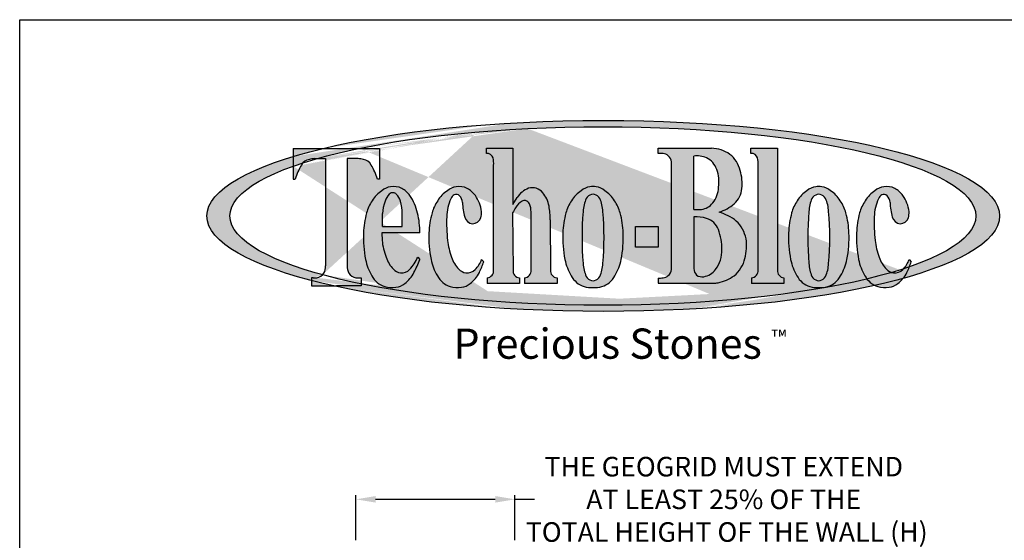
# Model space of a CAD drawing. Extents: x 0 to 220, y -4 to 280.
# Drawn here: x 0 to 119, y 217 to 280 of the extents above; entities that cross this region are included whole.
import ezdxf

# ---------------------------------------------------------------- set-up
doc = ezdxf.new("R2010")
doc.units = 0
doc.header["$LTSCALE"] = 10
doc.header["$MEASUREMENT"] = 0
doc.header["$PDMODE"] = 35
doc.layers.get('0').update_dxf_attribs({"linetype": 'CONTINUOUS'})
doc.layers.get('Defpoints').update_dxf_attribs({"linetype": 'CONTINUOUS'})
for name, color, linetype in [('5058-LOGO$0$CADdetails-1-FINE', 1, 'CONTINUOUS'), ('5058-LOGO$0$CADdetails-7-FRAME', 7, 'CONTINUOUS'), ('5058-LOGO$0$CADdetails-7-VERYFINE', 7, 'CONTINUOUS'), ('5058-LOGO$0$CADdetails-9-EXTRAFINE', 9, 'CONTINUOUS'), ('CADdetails-7-VERYFINE', 7, 'CONTINUOUS')]:
    doc.layers.add(name, color=color, linetype=linetype)
doc.styles.add('5058-LOGO$0$CADdetails-NOTES', font='ARIALN.TTF', dxfattribs={"height": 2.38})
doc.styles.add('CADdetails-DIMENSIONS', font='ARIALN.TTF', dxfattribs={"height": 2.38})
doc.dimstyles.new('CADdetails-LEADER', dxfattribs={"dimtxt": 2.38, "dimasz": 2.38, "dimexe": 0.5, "dimexo": 1.5, "dimgap": 1, "dimtad": 0, "dimzin": 0, "dimdsep": 46, "dimtxsty": 'CADdetails-DIMENSIONS', "dimcen": 1, "dimclrd": 256, "dimclre": 256, "dimclrt": 256, "dimadec": 0, "dimazin": 0, "dimtfac": 1, "dimtdec": 4, "dimtofl": 0, "dimtmove": 0, "dimatfit": 3, "dimfxl": 1, "dimtolj": 1, "dimtzin": 0, "dimarcsym": 0})

# ---------------------------------------------------------------- blocks, each defined once
blk = doc.blocks.new('5058-LOGO')
at = {"layer": '5058-LOGO$0$CADdetails-9-EXTRAFINE', "true_color": 0x01582d}
h = blk.add_hatch(color=118, dxfattribs=at)
h.dxf.hatch_style = 1
h.set_gradient(color1=(1, 88, 45), color2=(1, 88, 45), tint=1)
edge = h.paths.add_edge_path()
edge.add_line((33.18972660695135, 262.2099722177412), (33.18972660695135, 263.3921984279515))
edge.add_ellipse((70.82219287519945, 256.1726789881078), major_axis=(-48.10128862331146, 0), ratio=0.2409813608054286, start_angle=321.4770548182723, end_angle=402.6215090665676)
edge.add_line((35.4271995595916, 248.3234591424273), (35.4271995595916, 248.6550719454788))
edge.add_line((35.4271995595916, 248.6550719454788), (35.63706140052018, 248.6550719454788))
edge.add_arc((35.63366341130032, 253.2095854568006), 4.554514778891804, 270.0427466961119, 275.2878926195936)
edge.add_arc((35.94155551141008, 249.7585797119091), 1.089880740372713, 275.8905489895788, 317.7984993571482)
edge.add_ellipse((70.77751963593471, 256.1726789881078), major_axis=(-45.25863659276808, 0), ratio=0.2394880283717885, start_angle=326.1512601939774, end_angle=401.24740786505396, ccw=False)
edge = h.paths.add_edge_path()
edge.add_ellipse((70.77751963593471, 256.1726789881078), major_axis=(-45.25863659276808, 0), ratio=0.2394880283717885, start_angle=145.2867868284939, end_angle=310.7876154451625, ccw=False)
edge.add_arc((91.966476418173, 256.4907892467153), 17.27953081242454, 335.40395162815946, 337.93738895785236, ccw=False)
edge.add_arc((104.184250977496, 251.0976571723856), 3.929811507294868, 320.38997891931984, 332.75716780028904, ccw=False)
edge.add_ellipse((70.82219287519945, 256.1726789881078), major_axis=(-48.10128862331146, 0), ratio=0.2409813608054286, start_angle=139.1583707186352, end_angle=314.9294417753615)
edge.add_line((36.85135707728389, 264.3792046113105), (41.21200013255185, 264.3792046113105))
edge = h.paths.add_edge_path()
edge.add_line((39.72413254383332, 263.1312621555588), (41.0823792873985, 263.1312621555588))
edge.add_arc((41.0823792873985, 260.9657732694525), 2.165488886106281, 73.33133544032859, 90, ccw=False)
edge.add_arc((41.51810459795391, 261.7739392442249), 1.279830382999205, 27.125241327660376, 81.66992241995911, ccw=False)
edge.add_arc((36.93567550208376, 258.789732793765), 6.742712741176348, 16.05506750359399, 31.94626000939462, ccw=False)
edge.add_line((43.41539773022328, 260.6545048860531), (43.66501599613503, 260.6545048860531))
edge.add_line((43.66501599613503, 260.6545048860531), (43.66501599613503, 264.3792046113105))
edge.add_line((43.66501599613503, 264.3792046113105), (41.21200013255185, 264.3792046113105))
edge.add_ellipse((70.77751963593471, 256.1726789881078), major_axis=(-45.25863659276808, 0), ratio=0.2394880283717885, start_angle=310.7876154451625, end_angle=320.0588260525222)
edge.add_line((36.07754216904785, 263.1312621555588), (37.13061005925306, 263.1312621555588))
edge.add_line((37.13061005925306, 263.1312621555588), (37.13061005925306, 250.122571339933))
edge.add_arc((35.69374481310328, 250.0266019387506), 1.440066617055045, -33.04144757250498, 3.8211564909760796, ccw=False)
edge.add_arc((35.94155551141008, 249.7585797119091), 1.089880740372713, 317.7984993571482, 331.67204577382887, ccw=False)
edge.add_ellipse((70.77751963593471, 256.1726789881078), major_axis=(-45.25863659276808, 0), ratio=0.2394880283717885, start_angle=41.24740786505396, end_angle=49.57181095988611)
edge.add_line((41.42754304349478, 247.9218973685281), (41.42754304349478, 248.6550719454788))
edge.add_line((41.42754304349478, 248.6550719454788), (41.22447718100454, 248.6550719454788))
edge.add_arc((41.22107919178602, 253.2095854568007), 4.554514778891869, 265.09125139749807, 270.04274669609504, ccw=False)
edge.add_arc((40.91318709167628, 249.7585797119091), 1.089880740372713, 208.3279542261728, 265.69390776747434, ccw=False)
edge.add_arc((41.1609977899831, 250.0266019387506), 1.440066617055049, 176.1788435090229, 213.0414475725051, ccw=False)
edge.add_line((39.72413254383332, 250.122571339933), (39.72413254383332, 263.1312621555588))
edge = h.paths.add_edge_path()
edge.add_ellipse((70.77751963593471, 256.1726789881078), major_axis=(-45.25863659276808, 0), ratio=0.2394880283717885, start_angle=310.7876154451625, end_angle=320.0588260525222, ccw=False)
edge.add_line((41.21200013255185, 264.3792046113105), (36.85135707728389, 264.3792046113105))
edge.add_ellipse((70.82219287519945, 256.1726789881078), major_axis=(-48.10128862331146, 0), ratio=0.2409813608054286, start_angle=314.9294417753615, end_angle=321.4770548182723)
edge.add_line((33.18972660695135, 263.3921984279516), (33.18972660695135, 262.2099722177413))
edge.add_ellipse((70.77751963593471, 256.1726789881078), major_axis=(-45.25863659276808, 0), ratio=0.2394880283717885, start_angle=323.5587483888542, end_angle=326.1512601939774, ccw=False)
edge.add_arc((35.33663800513247, 261.7739392442249), 1.279830382999205, 98.33007758004129, 139.1549989548128, ccw=False)
edge.add_arc((35.77236331568788, 260.9657732694525), 2.16548888610626, 90, 106.66866455967161, ccw=False)
edge.add_line((35.77236331568788, 263.1312621555588), (36.07754216904782, 263.1312621555588))
edge = h.paths.add_edge_path()
edge.add_ellipse((70.82219287519945, 256.1726789881078), major_axis=(-48.10128862331146, 0), ratio=0.2409813608054286, start_angle=314.9294417753615, end_angle=321.47705481827234, ccw=False)
edge.add_line((36.85135707728389, 264.3792046113105), (33.18972660695135, 264.3792046113105))
edge.add_line((33.18972660695135, 264.3792046113105), (33.18972660695135, 263.3921984279516))
edge = h.paths.add_edge_path(flags=17)
edge.add_arc((35.33663800513247, 261.7739392442249), 1.279830382999205, 139.1549989548128, 152.874758672338, ccw=False)
edge.add_ellipse((70.77751963593471, 256.1726789881078), major_axis=(-45.25863659276808, 0), ratio=0.2394880283717885, start_angle=323.5587483888542, end_angle=326.1512601939775)
edge.add_line((33.18972660695135, 262.2099722177412), (33.18972660695135, 260.6545048860531))
edge.add_line((33.18972660695135, 260.6545048860531), (33.4393448728631, 260.6545048860531))
edge.add_arc((39.91906710100262, 258.789732793765), 6.742712741176347, 148.053739990605, 163.944932496406, ccw=False)
edge = h.paths.add_edge_path()
edge.add_ellipse((70.77751963593471, 256.1726789881078), major_axis=(-45.25863659276808, 0), ratio=0.2394880283717885, start_angle=41.247407865054015, end_angle=49.57181095988608, ccw=False)
edge.add_arc((35.94155551141008, 249.7585797119091), 1.089880740372714, 274.3060922325447, 317.7984993571482, ccw=False)
edge.add_arc((35.63366341130032, 253.2095854568006), 4.554514778891803, 270.0427466961288, 274.9087486025069, ccw=False)
edge.add_line((35.63706140052152, 248.6550719454788), (35.4271995595916, 248.6550719454788))
edge.add_line((35.4271995595916, 248.6550719454788), (35.4271995595916, 248.3234591424273))
edge.add_ellipse((70.82219287519945, 256.1726789881078), major_axis=(-48.10128862331146, 0), ratio=0.2409813608054286, start_angle=42.62150906656768, end_angle=47.05552695563034)
edge.add_line((38.05130133195295, 247.6875249673994), (38.4273713015432, 247.6875249673994))
edge.add_line((38.4273713015432, 247.6875249673994), (41.42754304349478, 247.6875249673994))
edge.add_line((41.42754304349478, 247.6875249673994), (41.42754304349478, 247.9218973685281))
edge = h.paths.add_edge_path(flags=17)
edge.add_ellipse((70.82219287519945, 256.1726789881078), major_axis=(-48.10128862331146, 0), ratio=0.2409813608054286, start_angle=42.62150906656768, end_angle=47.055526955630285, ccw=False)
edge.add_line((35.4271995595916, 248.3234591424273), (35.4271995595916, 247.6875249673994))
edge.add_line((35.4271995595916, 247.6875249673994), (38.05130133195296, 247.6875249673994))
h = blk.add_hatch(color=118, dxfattribs=at)
h.dxf.hatch_style = 1
h.set_gradient(color1=(1, 88, 45), color2=(1, 88, 45), tint=1)
h.paths.add_polyline_path([(59.82219348248003, 256.5520454392403, -0.004768529300994698), (60.18652724329172, 257.1777999427102, -0.1447231006063735), (60.93977864353386, 257.9591755856915, -0.1885478433221238), (61.38103006587204, 258.0292492143344, -0.2402215793483697), (61.85039589097096, 257.645887735017, -0.1151635934380686), (62.05855091528292, 256.6766678208073), (62.05855091528292, 249.6072978437815, -0.4431572281732983), (61.26865828437076, 248.6789579307849), (61.26865828437076, 247.9843089172913), (65.2098785783437, 247.9843089172913), (65.2098785783437, 248.6789579307849, -0.4431572281733001), (64.41998594743154, 249.6072978437815), (64.3707247191594, 255.6841821535699, 0.04565975132400981), (64.23749650221805, 257.3783241024834, 0.1372536489891882), (63.47423554703117, 258.9871711006674, 0.3063190636796463), (61.7336301157693, 259.5358531524297, 0.1560182362884625), (60.36534629730021, 258.4012906034845), (59.85978676779973, 257.5629975739596), (59.85978676779973, 264.3828601241421), (56.64755039824308, 264.3828601241421), (56.64755039824308, 263.7649672432165, -0.3522993490666314), (57.45169198444459, 263.2101056150099, -0.08676026583553087), (57.50937454898735, 262.3369449143192), (57.50937454898735, 249.6072978437815, -0.4431572281732974), (56.71948191807519, 248.6789579307849), (56.71948191807519, 247.9843089172913), (60.66070221204814, 247.9843089172913), (60.66070221204814, 248.6789579307849, -0.4431572281732991), (59.87080958113597, 249.6072978437815)])
h = blk.add_hatch(color=118, dxfattribs=at)
h.dxf.hatch_style = 1
h.set_gradient(color1=(1, 88, 45), color2=(1, 88, 45), tint=1)
h.paths.add_polyline_path([(86.96577907945651, 255.5460373414066, 0.09658186738340357), (84.87769507439839, 256.6379235916671, 0.1004185399779402), (86.71480735096631, 257.6406895746635, 0.1953888006502246), (87.6262244619577, 259.4988013144889, 0.1162538746557862), (87.42837834825218, 261.6918157797346, 0.1795180321861234), (86.1854792779124, 263.6383107346558, 0.1639757922502308), (83.95342965423328, 264.3828601241421), (77.47943573313682, 264.3828601241421), (77.47943573313682, 263.7649672432165, -0.03486599143171459), (78.08241388588542, 263.7466768925754, -0.1904455159064188), (78.69779415860181, 263.4704214292145, -0.2127635748659907), (79.0840116552256, 262.7309888124353), (79.0840116552256, 249.6715603146566, -0.2127635748660259), (78.69779415860172, 248.9321276978773, -0.1904455159063409), (78.08241388588556, 248.6558722345166, -0.03486599143172295), (77.47943573313682, 248.6375818838754), (77.47943573313682, 248.0196890029498), (84.46850667728663, 248.0196890029498, 0.008737107542243428), (84.76153650450738, 248.0570312091031, 0.104345609549773), (86.70288633935957, 248.9158151248405, 0.1687644673143824), (88.01007133593131, 251.0135389983062, 0.1064599263308352), (88.14916791090604, 253.411000440946, 0.154606993903767)])
h.paths.add_polyline_path([(85.2147347607322, 252.0892471843342, -0.1705075789377592), (84.44287981345202, 249.6867633679794, -0.1956147334593125), (83.03495499397853, 248.8001710023996, -0.2164769909366046), (82.14260956160501, 249.0032451359655, -0.204220295809192), (81.81021412291761, 249.7817133725837), (81.81021412291761, 256.0595819927075, -0.07662151061271721), (83.36689454369456, 255.8799828480871, -0.2205415146085556), (84.78646490143936, 254.5231220818595, -0.09113026290252939)], flags=16)
h.paths.add_polyline_path([(82.74574873045833, 256.9716093326673, -0.04235175121353946), (81.81021412291761, 256.9474632230739), (81.81021412291761, 263.4323283934922, -0.137325599201808), (83.3451864688566, 263.2341357196558, -0.192614920536803), (84.59206414438394, 261.8265900432347, -0.1220544609837739), (84.81876899993834, 259.6586468804169, -0.1637872787217882), (84.10597980373906, 257.7542164288879, -0.200034466949454)], flags=16)
h.paths.add_polyline_path([(91.95158844272396, 264.3828601241421), (88.73935207316731, 264.3828601241421), (88.73935207316731, 263.7649672432165, -0.3522993490665566), (89.54349365936876, 263.2101056150101, -0.08676026583555267), (89.60117622391158, 262.3369449143192), (89.60117622391158, 249.6072978437815, -0.4431572281733002), (88.81128359299942, 248.6789579307849), (88.81128359299942, 247.9843089172913), (92.75250388697236, 247.9843089172913), (92.75250388697236, 248.6789579307849, -0.4431572281732991), (91.9626112560602, 249.6072978437815)])
h.paths.add_polyline_path([(100.6333032746222, 254.1051028789809, 0.06167332744676717), (100.2613308533815, 256.5367786643079, 0.08617878168804921), (99.5790590589053, 258.0201211194967, 0.1196640658816088), (98.40067918627857, 259.2396789990402, 0.1393726382170412), (97.339773171724, 259.7077105680901, 0.08812540493329943), (96.60399941156788, 259.7077105680901, 0.1393726382170699), (95.54309339701312, 259.2396789990401, 0.1196640658815935), (94.36471352438653, 258.0201211194967, 0.08617878168803564), (93.68244172991034, 256.5367786643083, 0.06167332744677495), (93.31046930866957, 254.105102878981, 0.06205889088181574), (93.55892879793615, 250.9001765437307, 0.08782720257179563), (94.32369709665647, 248.9102525808476, 0.1992913540022374), (95.88669594457802, 247.6056168150384, 0.08332452822295852), (96.97188629164587, 247.4809505912299, 0.08332452822289259), (98.05707663871289, 247.6056168150381, 0.1992913540023307), (99.62007548663532, 248.9102525808476, 0.08782720257185163), (100.3848437853559, 250.9001765437321, 0.06205889088178739)])
h.paths.add_polyline_path([(95.7729681358819, 256.6980404869588, -0.08542925028103299), (96.14597067220211, 258.2940287281197, -0.1851176016365075), (96.79466963887249, 258.7882176336468, -0.1225565147567255), (97.14910294441955, 258.7882176336468, -0.1851176016364259), (97.79780191108964, 258.2940287281197, -0.08542925028100547), (98.17080444740982, 256.6980404869594, -0.0430615229717564), (98.17080444740986, 250.4198648705011, -0.08542925028102492), (97.79780191108964, 248.8238766293404, -0.185117601636424), (97.14910294441958, 248.3296877238134, -0.1265979560048275), (96.79466963887258, 248.3296877238133, -0.1851176016365601), (96.14597067220204, 248.8238766293406, -0.08542925028099073), (95.77296813588195, 250.4198648705006, -0.04306152297175504)], flags=16)
edge = h.paths.add_edge_path()
edge.add_arc((110.972359551009, 253.8738620418224), 7.184616015971336, 185.2872473919159, 202.0574139847558, ccw=False)
edge.add_arc((124.1875393121815, 255.4348284539177), 20.49017395401183, 178.1983536936649, 186.2283971149479, ccw=False)
edge.add_arc((109.1734448497979, 255.952014292896), 5.467425871503688, 155.0630845110429, 178.668833912072, ccw=False)
edge.add_arc((105.2595047546129, 257.7821506636959), 1.146787962617762, 123.68598814675579, 155.5288097644313, ccw=False)
edge.add_arc((104.8635265750711, 258.1869960899832), 0.599550805154666, 46.89946989239712, 113.6049855523344, ccw=False)
edge.add_arc((104.246354379451, 257.6999147003523), 1.381929503403919, 4.318608536787792, 42.00868465080271, ccw=False)
edge.add_arc((113.2447295886417, 258.0651416177701), 7.6248433500406, 181.9628632894206, 195.4707015800621)
edge.add_arc((106.9923221182118, 256.3622432835372), 1.145047989297518, 196.8020744318566, 262.8498263168334)
edge.add_arc((106.8492616905771, 256.2693842974081), 1.043284469092016, 270.0294273153149, 342.2813713257704)
edge.add_arc((105.2345590429996, 256.6469331905057), 2.699512693038198, 345.0795349111327, 361.136520987118)
edge.add_arc((103.432993522763, 256.1009538888327), 4.540303175248501, 7.587769365490697, 34.19470224863003)
edge.add_arc((104.7055103745887, 256.8203203662891), 3.085814204284372, 36.42618246920055, 61.07612012326842)
edge.add_arc((105.2405662001308, 257.555615759963), 2.186365196525621, 64.03060435226634, 100.1579181837672)
edge.add_arc((105.1477468538341, 257.607657424023), 2.120362862674269, 97.93654994475982, 129.6739625910218)
edge.add_arc((105.7162728020797, 256.2033025948534), 3.593668022720349, 122.3362046742243, 149.6313978065993)
edge.add_arc((106.5456913774095, 255.3139155336558), 4.771631571752412, 145.4486435263455, 165.1506873815352)
edge.add_arc((111.5670189336735, 253.8188425286372), 10.00966834181512, 164.2446041612295, 178.3612097933321)
edge.add_arc((114.5467775971351, 253.4996870008073), 12.99943838360381, 177.3306287934197, 191.5352621360821)
edge.add_arc((107.8129115627524, 252.0653345090638), 6.115038050409944, 190.9842864336831, 211.0612822380012)
edge.add_arc((104.9277648104564, 250.1407574146696), 2.655406847398264, 207.6064613363569, 217.6384911297802)
edge.add_ellipse((70.77751963593471, 256.1726789881078), major_axis=(-45.25863659276808, 0), ratio=0.2394880283717885, start_angle=135.0802526562536, end_angle=140.7279287370118)
edge.add_arc((106.1536477084912, 250.5162819477105), 1.251512091928949, 219.3586327163571, 254.2740094488361, ccw=False)
edge.add_arc((107.5988427624803, 252.1595723381317), 3.429382007535902, 196.6706924103528, 225.2848465156969, ccw=False)
edge = h.paths.add_edge_path()
edge.add_arc((104.184250977496, 251.0976571723856), 3.929811507294869, 320.3899789194532, 332.7571678002899)
edge.add_arc((91.9664764181729, 256.4907892467151), 17.27953081242454, 335.4039516281603, 337.9373889578532)
edge.add_ellipse((70.77751963593471, 256.1726789881078), major_axis=(-45.25863659276808, 0), ratio=0.2394880283717885, start_angle=143.6572928728143, end_angle=145.2867868284939, ccw=False)
edge.add_arc((105.2563877918361, 251.767360258176), 2.8245700996968, 312.377375566701, 314.40333076807184, ccw=False)
edge.add_arc((106.2281675060986, 250.4901625393181), 1.234394195270145, 261.42104494938275, 319.0284315622662, ccw=False)
edge.add_arc((106.1536477084913, 250.5162819477105), 1.25151209192895, 254.2740094488338, 264.97513798862013, ccw=False)
edge.add_ellipse((70.77751963593471, 256.1726789881078), major_axis=(-45.25863659276808, 0), ratio=0.2394880283717885, start_angle=135.0802526562535, end_angle=140.7279287370118, ccw=False)
edge.add_arc((104.9277648104564, 250.1407574146696), 2.655406847398263, 217.6384911297802, 244.9545678597536)
edge.add_ellipse((70.82219287519945, 256.1726789881078), major_axis=(-48.10128862331146, 0), ratio=0.2409813608054286, start_angle=133.2880434523077, end_angle=139.1583707186352)
edge = h.paths.add_edge_path()
edge.add_ellipse((70.82219287519945, 256.1726789881078), major_axis=(-48.10128862331146, 0), ratio=0.2409813608054286, start_angle=133.2880434523077, end_angle=139.1583707186352, ccw=False)
edge.add_arc((104.9277648104564, 250.1407574146697), 2.655406847398263, 244.9545678597553, 252.6900067996453)
edge.add_arc((105.0517077846855, 250.7765930252106), 3.30008374389935, 253.9203311943472, 277.8556540327014)
edge.add_arc((105.1854799457061, 249.6822584905795), 2.197801418328033, 278.3002630279889, 308.6865090766489)
edge.add_arc((104.1842509774961, 251.0976571723856), 3.929811507294868, 307.1821317679966, 320.3899789194525)
edge = h.paths.add_edge_path()
edge.add_line((108.205159316231, 250.5842367129737), (107.937608748816, 250.8789625837347))
edge.add_arc((105.2563877918361, 251.767360258176), 2.8245700996968, 314.4033307680724, 341.66786418002283, ccw=False)
edge.add_ellipse((70.77751963593471, 256.1726789881078), major_axis=(-45.25863659276808, 0), ratio=0.2394880283717885, start_angle=143.6572928728143, end_angle=145.2867868284939)
edge.add_arc((91.96647641817296, 256.4907892467152), 17.27953081242454, 337.9373889578525, 340.0119794602599)
h = blk.add_hatch(color=118, dxfattribs=at)
h.dxf.hatch_style = 1
h.set_gradient(color1=(1, 88, 45), color2=(1, 88, 45), tint=1)
h.paths.add_polyline_path([(48.27757438475737, 256.4977063475555, 0.1038816932057039), (47.35089566297506, 258.6526356056336, 0.1079723135956818), (46.36042546443651, 259.5212194485432, 0.1589539372293134), (45.01744445384203, 259.7077105680901, 0.1393726382170792), (43.95653843928721, 259.2396789990401, 0.119664065881575), (42.77815856666076, 258.0201211194969, 0.08617878168802655), (42.09588677218456, 256.5367786643086, 0.06167332744678821), (41.72391435094369, 254.1051028789808, 0.06205889088179447), (41.9723738402101, 250.9001765437316, 0.08782720257182536), (42.73714213893052, 248.9102525808478, 0.1992913540022426), (44.30014098685202, 247.6056168150384, 0.1048189188491053), (45.6652258227108, 247.5074787643901, 0.1333674065693898), (46.72170486436286, 247.9667039210341, 0.1120576770979097), (47.84061547567055, 249.2987360700324, 0.01602087055912333), (48.56822397336055, 250.8835522518782), (48.30067340594564, 251.1782781226392, -0.1026188061338853), (47.32264800634244, 249.680789469019, -0.2567907155676561), (46.20649988820514, 249.2695796853986, -0.2017103163125476), (45.34845864594444, 249.7226074734285, -0.125505615627433), (44.47606951078821, 251.1757836604214, -0.07330453605685469), (43.98078203278601, 253.2118071354754), (43.94396754340232, 254.1305905181837), (48.5544658261979, 254.1305905181837, 0.06953529693459728)])
h.paths.add_polyline_path([(44.02700141464629, 254.903019069857), (44.04118829143727, 256.4550912539353, -0.08610917599774148), (44.33751418271962, 257.9509551266017, -0.1210389254250787), (44.85003038392409, 258.8214548303643, -0.211998792637952), (45.35617189934532, 258.9935449676068, -0.1411693256632461), (45.70508021855313, 258.8214548303644, -0.1210389254251231), (46.21759641975774, 257.9509551266013, -0.087083383171999), (46.40751976513093, 256.4550912539353), (46.40751976513093, 254.903019069857)], flags=16)
h.paths.add_polyline_path([(51.81623501745621, 256.0790288343925, -0.1033653018503007), (52.32447362214466, 258.2571911079045, -0.139841535793447), (52.73218967867498, 258.7363812142189, -0.2995650601887642), (53.38192846019022, 258.6247616806058, -0.1659527555489653), (53.73310070462917, 257.8039775696211, 0.05900740598002336), (54.00489782931106, 256.0312483180105, 0.2964401476002906), (54.95853801884141, 255.2260999659194, 0.3261355016977308), (55.95179592993954, 255.9518681962271, 0.07017668078863179), (56.0422811609203, 256.7004773025465, 0.1166190462481082), (55.29716652673858, 258.6526356056335, 0.1079723135956995), (54.30669632819989, 259.5212194485432, 0.158953937229322), (52.96371531760534, 259.7077105680901, 0.1393726382170679), (51.9028093030506, 259.2396789990401, 0.1196640658815749), (50.72442943042417, 258.0201211194969, 0.08617878168802666), (50.04215763594797, 256.5367786643086, 0.06167332744679114), (49.67018521470709, 254.1051028789807, 0.06205889088180121), (49.91864470397358, 250.9001765437312, 0.08782720257180716), (50.68341300269392, 248.9102525808478, 0.1992913540022562), (52.24641185061556, 247.6056168150384, 0.1048189188491354), (53.61149668647472, 247.5074787643902, 0.1333674065693313), (54.66797572812628, 247.9667039210341, 0.1120576770978224), (55.78688633943334, 249.2987360700312, 0.02010902428051515), (56.31389980992003, 250.5842367129737), (56.04634924250513, 250.8789625837347, -0.1285042851548986), (55.26891887010584, 249.680789469019, -0.256790715567656), (54.15277075196855, 249.2695796853986, -0.2017103163125477), (53.29472950970784, 249.7226074734285, -0.1255056156274341), (52.4223403745516, 251.1757836604214, -0.07330453605684562), (51.92705289654944, 253.2118071354751, -0.03505201910631044)])
h = blk.add_hatch(color=118, dxfattribs=at)
h.dxf.hatch_style = 1
h.set_gradient(color1=(1, 88, 45), color2=(1, 88, 45), tint=1)
h.paths.add_polyline_path([(73.23893305940508, 254.1051028789808, 0.06167332744677548), (72.86696063816434, 256.5367786643081, 0.08617878168804445), (72.1846888436881, 258.0201211194968, 0.1196640658815981), (71.00630897106146, 259.2396789990402, 0.1393726382170573), (69.94540295650677, 259.7077105680901, 0.08812540493328758), (69.20962919635075, 259.7077105680901, 0.1393726382170688), (68.148723181796, 259.2396789990401, 0.1196640658815914), (66.97034330916942, 258.0201211194968, 0.08617878168802935), (66.28807151469324, 256.5367786643084, 0.0616733274467804), (65.91609909345244, 254.1051028789809, 0.06205889088181662), (66.16455858271904, 250.9001765437306, 0.08782720257179161), (66.92932688143937, 248.9102525808476, 0.1992913540022429), (68.49232572936097, 247.6056168150383, 0.08332452822295493), (69.57751607642878, 247.4809505912299, 0.08332452822289449), (70.6627064234958, 247.6056168150381, 0.1992913540023037), (72.2257052714181, 248.9102525808475, 0.08782720257187311), (72.99047357013886, 250.9001765437324, 0.06205889088177911)])
h.paths.add_polyline_path([(68.37859792066476, 256.6980404869588, -0.08542925028103715), (68.75160045698499, 258.2940287281197, -0.1851176016364794), (69.40029942365526, 258.7882176336468, -0.1225565147567234), (69.7547327292023, 258.7882176336468, -0.185117601636469), (70.40343169587254, 258.2940287281197, -0.08542925028100207), (70.7764342321927, 256.6980404869594, -0.04306152297175617), (70.77643423219274, 250.4198648705011, -0.08542925028102535), (70.40343169587251, 248.8238766293404, -0.1851176016364646), (69.75473272920227, 248.3296877238133, -0.1265979560048245), (69.40029942365527, 248.3296877238133, -0.185117601636483), (68.75160045698499, 248.8238766293405, -0.08542925028099937), (68.37859792066484, 250.4198648705006, -0.04306152297175465)], flags=16)
h = blk.add_hatch(color=118, dxfattribs=at)
h.dxf.hatch_style = 1
h.set_gradient(color1=(1, 88, 45), color2=(1, 88, 45), tint=1)
h.paths.add_polyline_path([(77.47569162371428, 254.8794501382546), (74.71368344223447, 254.8794501382546), (74.71368344223447, 252.3931438511405), (77.47569162371428, 252.3931438511405)])
h = blk.add_hatch(color=118, dxfattribs=at)
h.dxf.hatch_style = 1
h.set_gradient(color1=(1, 88, 45), color2=(1, 88, 45), tint=1)
edge = h.paths.add_edge_path()
edge.add_ellipse((70.82219287519945, 256.1726789881078), major_axis=(-48.10128862331146, 0), ratio=0.2409813608054286, start_angle=47.05552695563034, end_angle=133.2880434523077)
edge.add_arc((104.9277648104564, 250.1407574146696), 2.655406847398264, 217.6384911298186, 244.9545678597533, ccw=False)
edge.add_ellipse((70.77751963593471, 256.1726789881078), major_axis=(-45.25863659276808, 0), ratio=0.2394880283717885, start_angle=49.57181095988608, end_angle=135.0802526562535, ccw=False)
edge.add_line((41.42754304349478, 247.9218973685281), (41.42754304349478, 247.6875249673994))
edge.add_line((41.42754304349478, 247.6875249673994), (38.42737130154318, 247.6875249673994))
edge.add_line((38.42737130154318, 247.6875249673994), (38.05130133195296, 247.6875249673994))
at = {"layer": '5058-LOGO$0$CADdetails-7-FRAME'}
blk.add_lwpolyline([(0, 280), (215.9999999999999, 280), (215.9999999999999, 0), (0, 0)], close=True, dxfattribs=at)
at = {"layer": '5058-LOGO$0$CADdetails-9-EXTRAFINE', "color": 118, "true_color": 0x01582d}
for p, q in [((33.18972660695135, 264.3792046113105), (43.66501599613503, 264.3792046113105)), ((33.18972660695135, 264.3792046113105), (33.18972660695135, 260.6545048860531)), ((43.66501599613503, 264.3792046113105), (43.66501599613503, 260.6545048860531)), ((56.64755039824308, 263.7649672432165), (56.64755039824308, 264.3828601241421)), ((56.64755039824308, 264.3828601241421), (59.85978676779973, 264.3828601241421)), ((59.85978676779973, 264.3828601241421), (59.85978676779973, 257.5629975739596)), ((77.47943573313682, 263.7649672432165), (77.47943573313682, 264.3828601241421)), ((77.47943573313682, 264.3828601241421), (83.95342965423356, 264.3828601241421)), ((88.73935207316731, 263.7649672432165), (88.73935207316731, 264.3828601241421)), ((88.73935207316731, 264.3828601241421), (91.95158844272396, 264.3828601241421)), ((91.95158844272396, 264.3828601241421), (91.9626112560602, 249.6072978437815)), ((35.77236331568789, 263.1312621555588), (37.13061005925306, 263.1312621555588)), ((37.13061005925306, 263.1312621555588), (37.13061005925306, 250.122571339933)), ((41.08237928739849, 263.1312621555588), (39.72413254383332, 263.1312621555588)), ((39.72413254383332, 263.1312621555588), (39.72413254383332, 250.122571339933)), ((81.81021412291761, 256.9474632230739), (81.81021412291761, 263.4323283934922)), ((57.50937454898735, 249.6072978437815), (57.50937454898735, 262.3369449143192)), ((79.0840116552256, 249.6715603146566), (79.0840116552256, 262.7309888124353)), ((89.60117622391158, 249.6072978437815), (89.60117622391158, 262.3369449143192)), ((33.18972660695135, 260.6545048860531), (33.4393448728631, 260.6545048860531)), ((43.66501599613503, 260.6545048860531), (43.41539773022328, 260.6545048860531)), ((59.85978676779973, 257.5629975739596), (60.36534629730022, 258.4012906034845)), ((44.02700141464629, 254.903019069857), (44.04118829143727, 256.4550912539353)), ((46.40751976513093, 254.903019069857), (46.40751976513093, 256.4550912539353)), ((59.82219348248003, 256.5520454392403), (59.87080958113597, 249.6072978437815)), ((62.05855091528292, 249.6072978437815), (62.05855091528292, 256.6766678208073)), ((81.81021412291761, 256.0595819927075), (81.81021412291761, 249.7831200665788)), ((44.02700141464629, 254.903019069857), (46.40751976513093, 254.903019069857)), ((64.3707247191594, 255.68418215357), (64.41998594743154, 249.6072978437815)), ((48.5544658261979, 254.1305905181837), (43.94396754340232, 254.1305905181837)), ((43.94396754340232, 254.1305905181837), (43.98078203278601, 253.2118071354754)), ((48.30067340594564, 251.1782781226392), (48.56822397336055, 250.8835522518782)), ((56.04634924250513, 250.8789625837347), (56.31389980992003, 250.5842367129737)), ((107.937608748816, 250.8789625837347), (108.2051593162309, 250.5842367129737)), ((35.63026542207967, 248.6550719454788), (35.4271995595916, 248.6550719454788)), ((35.4271995595916, 248.6550719454788), (35.4271995595916, 247.6875249673994)), ((41.2244771810067, 248.6550719454788), (41.42754304349478, 248.6550719454788)), ((41.42754304349478, 248.6550719454788), (41.42754304349478, 247.6875249673994)), ((56.71948191807519, 248.6789579307849), (56.71948191807519, 247.9843089172913)), ((60.66070221204814, 248.6789579307849), (60.66070221204814, 247.9843089172913)), ((61.26865828437076, 248.6789579307849), (61.26865828437076, 247.9843089172913)), ((65.2098785783437, 248.6789579307849), (65.2098785783437, 247.9843089172913)), ((77.47943573313682, 248.6375818838754), (77.47943573313682, 248.0196890029498)), ((88.81128359299942, 248.6789579307849), (88.81128359299942, 247.9843089172913)), ((92.75250388697236, 248.6789579307849), (92.75250388697236, 247.9843089172913)), ((35.4271995595916, 247.6875249673994), (38.4273713015432, 247.6875249673994)), ((41.42754304349478, 247.6875249673994), (38.42737130154318, 247.6875249673994)), ((60.66070221204814, 247.9843089172913), (56.71948191807519, 247.9843089172913)), ((65.2098785783437, 247.9843089172913), (61.26865828437076, 247.9843089172913)), ((77.47943573313682, 248.0196890029498), (84.46850667728663, 248.0196890029498)), ((92.75250388697236, 247.9843089172913), (88.81128359299942, 247.9843089172913))]:
    blk.add_line(p, q, dxfattribs=at)
blk.add_lwpolyline([(74.71368344223447, 254.8794501382546), (77.47569162371428, 254.8794501382546), (77.47569162371428, 252.3931438511405), (74.71368344223447, 252.3931438511405)], close=True, dxfattribs=at)
for centre, radius, start, end in [((83.96482510195217, 260.6990689721879), 3.683808777263667, 53.18857573399288, 90.17723832606679), ((35.33663800513246, 261.7739392442249), 1.279830382999195, 98.33007758004089, 152.8747586723363), ((35.77236331568789, 260.9657732694525), 2.16548888610628, 89.41515350930067, 106.6686645596717), ((41.08237928739849, 260.9657732694525), 2.16548888610628, 73.3313354403285, 90.58484649069912), ((41.51810459795392, 261.7739392442249), 1.279830382999195, 27.12524132766366, 81.66992241995914), ((56.70474752631638, 262.9877230667606), 0.7793458932298741, 16.57947922950059, 94.20878990863984), ((54.98345666252012, 262.6085638981305), 2.540479884104923, 353.8624097108557, 13.69673087783265), ((77.64993673590834, 259.4375370769238), 4.330787738516579, 84.26882897319445, 92.25629003335989), ((78.0406132294613, 262.8300315643277), 0.9175979253877172, 44.2586119962619, 87.38901946489825), ((78.06139093451034, 262.6674377342758), 1.024593518411772, 3.556090565969902, 51.60148171253428), ((82.22369657396106, 260.5915266595091), 2.870735485746125, 67.00424576452818, 98.28132281873798), ((82.20951311847865, 260.9720491777516), 2.531163661603672, 19.73120166859122, 63.34120643033804), ((84.1835631036113, 260.9899606358299), 3.319853402618752, 12.20508180830747, 53.20284576360743), ((88.79654920124061, 262.9877230667606), 0.7793458932298741, 16.57947922950059, 94.20878990863994), ((87.07525833744435, 262.6085638981305), 2.540479884104923, 353.8624097108557, 13.69673087783265), ((39.91906710100259, 258.789732793765), 6.742712741176319, 148.0537399906049, 163.9449324964058), ((36.93567550208379, 258.789732793765), 6.742712741176319, 16.05506750359414, 31.94626000939521), ((80.33104413122521, 260.2851842036902), 4.531249663693322, 352.0522307630676, 19.88737481373616), ((82.87503505811628, 260.1755973088772), 4.79915133843422, 351.8928892231539, 18.41725040466481), ((45.31021648375979, 257.607657424023), 2.120362862674285, 97.93654994476282, 129.6739625910246), ((45.40303583005645, 257.555615759963), 2.18636519652562, 64.03060435226477, 100.1579181837695), ((44.86798000451441, 256.820320366289), 3.085814204284403, 36.4261824691984, 61.07612012326761), ((53.25648734752319, 257.607657424023), 2.120362862674285, 97.93654994476289, 129.6739625910246), ((53.34930669381986, 257.555615759963), 2.18636519652562, 64.03060435226477, 100.1579181837695), ((52.81425086827782, 256.820320366289), 3.085814204284403, 36.4261824691984, 61.07612012326761), ((62.82323178511329, 256.8294349577944), 2.917521421016471, 111.9296739891143, 147.400458309163), ((62.19814804457425, 257.9742252513825), 1.629250934481943, 38.4422043872739, 106.5655044548672), ((69.50240122626853, 257.607657424023), 2.120362862674285, 97.93654994476289, 129.6739625910246), ((69.57751607642876, 257.6366288020575), 2.103501946309049, 79.92759307464958, 100.0724069253508), ((69.652630926589, 257.607657424023), 2.120362862674285, 50.326037408975, 82.06345005523755), ((81.63348913154056, 259.7652252988818), 3.187062409069312, 320.876698186947, 358.0836169799523), ((84.8838252102484, 259.6913836019615), 2.749152886476838, 311.7603825753303, 355.9830547034443), ((96.89677144148565, 257.607657424023), 2.120362862674285, 97.93654994476289, 129.6739625910246), ((96.97188629164589, 257.6366288020575), 2.103501946309049, 79.92759307464954, 100.0724069253508), ((97.04700114180612, 257.607657424023), 2.120362862674285, 50.32603740897527, 82.06345005523755), ((105.1477468538341, 257.607657424023), 2.120362862674285, 97.93654994476289, 129.6739625910246), ((105.2405662001308, 257.555615759963), 2.18636519652562, 64.0306043522645, 100.1579181837693), ((104.7055103745887, 256.820320366289), 3.085814204284403, 36.42618246919848, 61.07612012326749), ((45.87874243200537, 256.2033025948534), 3.593668022720364, 122.3362046742263, 149.6313978065965), ((46.3654058987112, 257.343136351853), 2.117023494136107, 135.7091918386805, 163.3149807035358), ((45.29691805465288, 258.3374568527008), 0.6587584023234773, 84.83939805327576, 132.7170787398991), ((45.23194114595294, 258.3019239337607), 0.7026897854293441, 47.67573632509101, 79.81697366829333), ((44.18970470376608, 257.343136351853), 2.117023494136107, 16.68501929646424, 44.29080816131922), ((42.68418160594389, 255.3691072154876), 5.7061176625607, 11.40761173209834, 35.13045200978711), ((53.82501329576878, 256.2033025948534), 3.593668022720364, 122.3362046742263, 149.6313978065965), ((57.28218534348703, 255.9520142928961), 5.467425871503701, 155.0630845110335, 178.6688339120959), ((53.36824524830197, 257.7821506636959), 1.146787962617766, 123.6859881467663, 155.5288097643859), ((52.97226706876015, 258.1869960899832), 0.5995508051546627, 46.89946989239181, 113.6049855523508), ((52.35509487314012, 257.6999147003523), 1.381929503403926, 4.318608536782927, 42.00868465080047), ((51.54173401645212, 256.1009538888327), 4.540303175248502, 7.587769365491199, 34.19470224862825), ((60.98064441410821, 256.8186996869547), 3.304582426008043, 9.749912412115831, 41.01080474886383), ((70.07092717451411, 256.2033025948534), 3.593668022720364, 122.3362046742263, 149.6313978065965), ((73.20151020586005, 256.4124470069694), 4.831360734461875, 157.0796122222042, 176.6111315975573), ((69.72047776443688, 257.6950812547724), 1.139061593033617, 106.3252447959064, 148.2761772169078), ((69.57751607642876, 258.0760774369543), 0.7338592520132707, 76.02574475468306, 103.974255245317), ((69.43455438842065, 257.6950812547724), 1.139061593033617, 31.72382278309268, 73.67475520409376), ((65.95352194699748, 256.4124470069694), 4.831360734461875, 3.388868402442723, 22.9203877777958), ((69.08410497834342, 256.2033025948534), 3.593668022720364, 30.36860219340349, 57.66379532577302), ((97.46529738973123, 256.2033025948534), 3.593668022720364, 122.3362046742263, 149.6313978065965), ((100.5958804210772, 256.4124470069694), 4.831360734461875, 157.0796122222042, 176.6111315975573), ((97.114847979654, 257.6950812547724), 1.139061593033617, 106.3252447959064, 148.2761772169078), ((96.97188629164589, 258.0760774369543), 0.7338592520132707, 76.02574475468306, 103.9742552453169), ((96.82892460363777, 257.6950812547724), 1.139061593033617, 31.72382278309268, 73.67475520409381), ((93.3478921622146, 256.4124470069694), 4.831360734461875, 3.388868402442723, 22.9203877777958), ((96.47847519356054, 256.2033025948534), 3.593668022720364, 30.36860219340349, 57.66379532577302), ((105.7162728020797, 256.2033025948534), 3.593668022720364, 122.3362046742263, 149.6313978065965), ((109.1734448497979, 255.9520142928961), 5.467425871503701, 155.0630845110335, 178.6688339120959), ((105.2595047546129, 257.7821506636959), 1.146787962617766, 123.6859881467662, 155.5288097643859), ((104.8635265750711, 258.1869960899832), 0.5995508051546627, 46.89946989239179, 113.6049855523508), ((104.246354379451, 257.6999147003523), 1.381929503403926, 4.318608536782927, 42.00868465080084), ((103.432993522763, 256.1009538888327), 4.540303175248502, 7.587769365491199, 34.19470224862825), ((46.70816100733524, 255.3139155336559), 4.77163157175243, 145.4486435263432, 165.1506873815355), ((48.50007752928921, 256.3490819767965), 4.460149235426031, 158.9518509642485, 178.6380598780059), ((42.05078072590804, 256.661923809851), 4.361645877656208, 357.2819713409993, 17.18979024098976), ((54.65443187109864, 255.3139155336559), 4.77163157175243, 145.4486435263432, 165.1506873815355), ((61.35347008233077, 258.06514161777), 7.624843350040559, 181.9628632894207, 195.4707015800603), ((92.81008698324779, 237.7644069304319), 37.9628302205678, 149.244274040541, 150.3371321708635), ((61.88465915437675, 256.2945468463099), 1.91410240576254, 118.8268938353627, 152.5196061445359), ((61.2500135616913, 257.4299460589659), 0.6134570860315498, 77.66830878841587, 118.0282295674829), ((61.23976937390339, 257.3772846703679), 0.6670924596223204, 23.74378679561218, 77.77473399962012), ((59.87837135991623, 256.7154026313711), 2.180523625001196, 358.9821445275585, 25.25993292562824), ((55.04754475719555, 255.8033119041806), 9.323941039101683, 359.2679256959594, 9.725106820980749), ((70.90034574984398, 255.3139155336559), 4.77163157175243, 145.4486435263432, 165.1506873815355), ((68.25468640301355, 255.3139155336559), 4.77163157175243, 14.84931261846413, 34.55135647365677), ((82.13570396040672, 262.4720389468592), 5.53415581296254, 266.6282188001525, 276.3287281295695), ((82.48691105410037, 258.9948854796014), 2.039765503545669, 277.2902490756375, 322.5375743472904), ((83.32495903846402, 261.6668247371784), 5.263158360586697, 287.1587259119516, 310.0960670925119), ((98.2947159650611, 255.3139155336559), 4.77163157175243, 145.4486435263432, 165.1506873815358), ((95.64905661823067, 255.3139155336559), 4.77163157175243, 14.84931261846413, 34.55135647365677), ((106.5456913774096, 255.3139155336559), 4.77163157175243, 145.4486435263432, 165.1506873815355), ((113.2447295886417, 258.06514161777), 7.624843350040559, 181.9628632894207, 195.4707015800603), ((51.72948856359923, 253.8188425286372), 10.00966834181514, 164.2446041612293, 178.3612097933338), ((39.94668670461174, 254.3234550733357), 8.609939497037622, 358.7164544697948, 14.62716002748435), ((59.67575942736264, 253.8188425286372), 10.00966834181514, 164.2446041612293, 178.3612097933338), ((72.29627980587058, 255.4348284539177), 20.49017395401178, 178.1983536936714, 186.2283971149494), ((55.10106261190091, 256.3622432835372), 1.145047989297517, 196.8020744318491, 262.8498263168249), ((54.95800218426621, 256.2693842974081), 1.043284469092006, 270.0294273153058, 342.2813713258157), ((53.34329953668865, 256.6469331905057), 2.699512693038193, 345.0795349111508, 1.13652098711908), ((75.92167330610798, 253.8188425286372), 10.00966834181514, 164.2446041612293, 178.3612097933338), ((104.7598821614505, 253.5589526787301), 36.51645814255007, 175.0685595575851, 184.9314404424136), ((34.39514999140707, 253.5589526787301), 36.51645814255007, 355.068559557586, 4.931440442414927), ((63.23335884674955, 253.8188425286372), 10.00966834181514, 1.63879020666623, 15.75539583877067), ((82.00600009202041, 250.9204778517885), 5.142832246623274, 74.65564663114637, 92.18175911378161), ((82.61338944909798, 253.6706337821611), 2.33430786801813, 21.41986694284448, 71.16790417191196), ((83.12177808289225, 250.73743956187), 6.156212818523299, 51.36110209243848, 73.4275929544695), ((103.3160435213251, 253.8188425286372), 10.00966834181514, 164.2446041612293, 178.3612097933338), ((132.1542523766676, 253.5589526787301), 36.51645814255007, 175.0685595575851, 184.9314404424136), ((61.78952020662419, 253.5589526787301), 36.51645814255007, 355.068559557586, 4.931440442414927), ((90.62772906196668, 253.8188425286372), 10.00966834181514, 1.63879020666623, 15.75539583877067), ((111.5670189336736, 253.8188425286372), 10.00966834181514, 164.2446041612293, 178.3612097933338), ((124.1875393121815, 255.4348284539177), 20.49017395401178, 178.1983536936714, 186.2283971149494), ((106.9923221182118, 256.3622432835372), 1.145047989297517, 196.8020744318491, 262.8498263168249), ((106.8492616905771, 256.2693842974081), 1.043284469092006, 270.0294273153057, 342.2813713258157), ((105.2345590429996, 256.6469331905057), 2.699512693038193, 345.0795349111508, 1.13652098711908), ((78.37913798244422, 252.1410579714455), 6.835793126843591, 359.5657317589423, 20.39371979095724), ((84.18763495792852, 252.6107154410753), 4.041559033163439, 11.42084321791823, 46.57581274254142), ((54.70924722706083, 253.4996870008074), 12.99943838360385, 177.3306287934213, 191.535262136076), ((62.65551809082423, 253.4996870008074), 12.99943838360385, 177.3306287934213, 191.535262136076), ((78.90143196956957, 253.4996870008074), 12.99943838360385, 177.3306287934213, 191.535262136076), ((60.25360018328796, 253.4996870008074), 12.99943838360385, 348.4647378639239, 2.669371206578736), ((82.51346581929293, 252.5352083563718), 5.703345495480293, 344.5258885202117, 8.833151751618116), ((106.2958021847867, 253.4996870008074), 12.99943838360385, 177.3306287934213, 191.535262136076), ((87.64797039850508, 253.4996870008074), 12.99943838360385, 348.4647378639235, 2.669371206578736), ((114.5467775971351, 253.4996870008074), 12.99943838360385, 177.3306287934213, 191.535262136076), ((51.1348291809347, 253.8738620418223), 7.184616015971383, 185.2872473919192, 202.0574139847562), ((59.0811000446981, 253.8738620418223), 7.184616015971383, 185.2872473919192, 202.0574139847562), ((110.972359551009, 253.8738620418223), 7.184616015971383, 185.2872473919192, 202.0574139847562), ((47.76131239240594, 252.1595723381317), 3.429382007535891, 196.6706924103553, 225.2848465157026), ((44.20189553147091, 252.7871089393192), 4.403216626624522, 315.132798974236, 338.5692598715617), ((55.70758325616934, 252.1595723381317), 3.429382007535891, 196.6706924103553, 225.2848465157026), ((81.40867075039894, 251.9868053131226), 3.807442394538809, 322.8365358025061, 1.541768635697816), ((84.33751148943534, 251.845929819688), 3.765709801035557, 308.9126740182668, 347.2295895482329), ((107.5988427624803, 252.1595723381317), 3.429382007535891, 196.6706924103553, 225.2848465157025), ((35.69374481310329, 250.0266019387506), 1.44006661705504, 326.9585524274851, 3.821156490976967), ((41.16099778998309, 250.0266019387506), 1.44006661705504, 176.178843509023, 213.0414475725145), ((47.97538119267804, 252.0653345090639), 6.115038050409946, 190.9842864336708, 211.0612822379987), ((23.48027311940684, 261.4423023419998), 27.21934021088753, 333.5038663101902, 337.1752652897713), ((55.92165205644145, 252.0653345090639), 6.115038050409946, 190.9842864336708, 211.0612822379987), ((53.36512828552517, 251.767360258176), 2.824570099696783, 312.3773755667013, 341.6678641800226), ((40.07521691186175, 256.4907892467151), 17.27953081242475, 335.4039516281609, 340.0119794602608), ((72.16756593518679, 252.0653345090639), 6.115038050409946, 190.9842864336708, 211.0612822379987), ((73.20151020586005, 250.7054583504907), 4.831360734461875, 183.3888684024358, 202.9203877777949), ((65.95352194699748, 250.7054583504907), 4.831360734461875, 337.079612222205, 356.6111315975638), ((66.98746621767074, 252.0653345090639), 6.115038050409946, 328.9387177620018, 349.0157135663291), ((82.88964317963345, 249.7824167195816), 1.079429285863341, 179.9626665518018, 226.2063238263907), ((99.56193615040391, 252.0653345090639), 6.115038050409946, 190.9842864336708, 211.0612822379987), ((100.5958804210772, 250.7054583504907), 4.831360734461875, 183.3888684024358, 202.9203877777949), ((93.3478921622146, 250.7054583504907), 4.831360734461875, 337.079612222205, 356.6111315975638), ((94.38183643288787, 252.0653345090639), 6.115038050409946, 328.9387177620018, 349.0157135663291), ((107.8129115627524, 252.0653345090639), 6.115038050409946, 190.9842864336708, 211.0612822379987), ((105.2563877918361, 251.767360258176), 2.824570099696783, 312.3773755667014, 341.6678641800226), ((91.96647641817268, 256.4907892467151), 17.27953081242475, 335.4039516281609, 340.0119794602608), ((35.63366341130033, 253.2095854568006), 4.554514778891802, 269.9572533038778, 275.2878926195923), ((35.94155551141008, 249.7585797119091), 1.089880740372712, 275.8905489895734, 331.6720457738152), ((40.9131870916763, 249.7585797119091), 1.089880740372712, 208.3279542261848, 264.1094510104263), ((41.22107919178605, 253.2095854568006), 4.554514778891802, 264.7121073804078, 270.0427466961219), ((45.09023444038211, 250.1407574146696), 2.655406847398278, 207.6064613363497, 252.6900067996294), ((46.31611733841699, 250.5162819477105), 1.251512091928953, 219.3586327163695, 264.9751379886214), ((46.39063713602427, 250.4901625393181), 1.234394195270159, 261.4210449493852, 319.0284315622659), ((44.34672060742174, 251.0976571723856), 3.92981150729487, 307.1821317680061, 332.757167800291), ((53.03650530414551, 250.1407574146696), 2.655406847398278, 207.6064613363497, 252.6900067996294), ((54.26238820218039, 250.5162819477105), 1.251512091928953, 219.3586327163695, 264.9751379886214), ((54.33690799978768, 250.4901625393181), 1.234394195270159, 261.4210449493852, 319.0284315622659), ((52.29299147118515, 251.0976571723856), 3.92981150729487, 307.1821317680061, 332.757167800291), ((56.69357038589804, 249.5012214129983), 0.8226716487648884, 271.8049327649511, 7.408423928829621), ((60.68661374422528, 249.5012214129983), 0.8226716487648884, 172.5915760711704, 268.1950672350485), ((61.24274675219361, 249.5012214129983), 0.8226716487648884, 271.8049327649511, 7.408423928829621), ((65.23579011052085, 249.5012214129983), 0.8226716487648884, 172.5915760711704, 268.1950672350485), ((69.28241918289086, 250.1407574146696), 2.655406847398278, 207.6064613363497, 252.6900067996294), ((69.72047776443688, 249.4228241026877), 1.139061593033617, 211.7238227830926, 253.6747552040936), ((69.43455438842065, 249.4228241026877), 1.139061593033617, 286.3252447959062, 328.2761772169073), ((69.87261296996667, 250.1407574146696), 2.655406847398278, 287.3099932003697, 332.3935386636503), ((77.64993673590834, 252.9650120501681), 4.330787738516579, 267.7437099666402, 275.7311710268057), ((78.0406132294613, 249.5725175627643), 0.9175979253877172, 272.6109805351017, 315.7413880037391), ((78.06139093451034, 249.735111392816), 1.024593518411772, 308.3985182874655, 356.4439094340304), ((82.81231367283307, 249.8839465052384), 1.106407925873204, 232.7498669342432, 281.6088347259839), ((82.64919018360482, 250.9739738523047), 2.207766590737834, 280.0629923944091, 324.3355382858386), ((83.6970671672406, 253.0870297809838), 5.14139870104459, 281.9488782061848, 305.7769001436864), ((88.78537206082227, 249.5012214129983), 0.8226716487648884, 271.8049327649511, 7.408423928829623), ((92.77841541914951, 249.5012214129983), 0.8226716487648884, 172.5915760711704, 268.1950672350484), ((96.67678939810799, 250.1407574146696), 2.655406847398278, 207.6064613363497, 252.6900067996294), ((97.114847979654, 249.4228241026877), 1.139061593033617, 211.7238227830926, 253.6747552040936), ((96.82892460363777, 249.4228241026877), 1.139061593033617, 286.3252447959062, 328.2761772169073), ((97.26698318518379, 250.1407574146696), 2.655406847398278, 287.3099932003696, 332.3935386636503), ((104.9277648104564, 250.1407574146696), 2.655406847398278, 207.6064613363497, 252.6900067996294), ((106.1536477084913, 250.5162819477105), 1.251512091928953, 219.3586327163694, 264.9751379886214), ((106.2281675060986, 250.4901625393181), 1.234394195270159, 261.4210449493853, 319.0284315622657), ((104.1842509774961, 251.0976571723856), 3.92981150729487, 307.1821317680062, 332.7571678002907), ((45.21417741461122, 250.7765930252106), 3.300083743899325, 253.9203311943356, 277.8556540327095), ((45.34794957563182, 249.6822584905795), 2.197801418328027, 278.3002630280005, 308.6865090766651), ((53.16044827837462, 250.7765930252106), 3.300083743899325, 253.9203311943356, 277.8556540327095), ((53.29422043939522, 249.6822584905795), 2.197801418328027, 278.3002630280005, 308.686509076665), ((69.40636215711996, 250.7765930252106), 3.300083743899325, 253.9203311943356, 272.9728938902535), ((69.57751607642876, 249.0183891825771), 0.7111367247748862, 255.5697077448261, 284.4302922551737), ((69.74866999573757, 250.7765930252106), 3.300083743899325, 267.0271061097463, 286.0796688056647), ((83.54660863560828, 256.4223549456239), 8.453087657384454, 276.2611608684786, 278.2635074677293), ((96.80073237233708, 250.7765930252106), 3.300083743899325, 253.9203311943356, 272.9728938902534), ((96.97188629164589, 249.0183891825771), 0.7111367247748862, 255.5697077448261, 284.4302922551736), ((97.1430402109547, 250.7765930252106), 3.300083743899325, 267.0271061097465, 286.0796688056648), ((105.0517077846855, 250.7765930252106), 3.300083743899325, 253.9203311943356, 277.8556540327097), ((105.1854799457061, 249.6822584905795), 2.197801418328027, 278.3002630280005, 308.6865090766651)]:
    blk.add_arc(centre, radius, start, end, dxfattribs=at)
for centre, major_axis, ratio in [((70.82219287519945, 256.1726789881078), (-48.10128862331146, 0), 0.2409813608054286), ((70.77751963593471, 256.1726789881078), (-45.25863659276806, 0), 0.2394880283717885)]:
    blk.add_ellipse(centre, major_axis=major_axis, ratio=ratio, dxfattribs=at)
at = {"layer": '5058-LOGO$0$CADdetails-1-FINE', "color": 251, "true_color": 0x636466, "insert": (52.64388540596852, 242.5049508564865), "char_height": 3.668687289888408, "attachment_point": 1, "style": '5058-LOGO$0$CADdetails-NOTES'}
blk.add_mtext_dynamic_manual_height_columns('{\\fArial|b0|i0|c0|p34;\\T1.05;Precious Stones }', width=46.8275004377675, gutter_width=11.9, heights=[0], dxfattribs=at)
at = {"layer": '5058-LOGO$0$CADdetails-7-VERYFINE', "color": 251, "true_color": 0x636466, "insert": (91.25213116187388, 242.3239179652981), "char_height": 1.857014911115198, "width": 21.55435555095981, "attachment_point": 1, "style": '5058-LOGO$0$CADdetails-NOTES'}
blk.add_mtext('{\\fArial|b0|i0|c0|p34;™}', dxfattribs=at)
blk = doc.blocks.new('*D3')
at = {"layer": 'CADdetails-7-VERYFINE', "lineweight": -2, "transparency": 16777216}
for p, q in [((40.80470838923284, 216.8168802665884), (40.80470838923284, 222.2690735638362)), ((60.10120234096621, 216.8168802665884), (60.10120234096621, 222.2690735638362)), ((43.18470838923285, 221.7690735638362), (57.72120234096621, 221.7690735638362)), ((60.10120234096621, 221.7690735638362), (62.48120234096621, 221.7690735638362))]:
    blk.add_line(p, q, dxfattribs=at)
at = {"layer": 'CADdetails-7-VERYFINE', "transparency": 16777216}
for points in [[(43.18470838923285, 222.1657402305028), (43.18470838923285, 221.3724068971695), (40.80470838923284, 221.7690735638362)], [(57.72120234096621, 222.1657402305028), (57.72120234096621, 221.3724068971695), (60.10120234096621, 221.7690735638362)]]:
    blk.add_solid(points, dxfattribs=at)
at = {"layer": 'Defpoints', "color": 0, "transparency": 16777216}
for p in [(60.10120234096621, 221.7690735638362), (40.80470838923284, 215.3168802665884), (60.10120234096621, 215.3168802665884)]:
    blk.add_point(p, dxfattribs=at)
at = {"layer": 'CADdetails-7-VERYFINE', "transparency": 16777216, "insert": (85.43938105856512, 221.7690735638362), "char_height": 2.38, "attachment_point": 5, "style": 'CADdetails-DIMENSIONS'}
blk.add_mtext('\\A1;THE GEOGRID MUST EXTEND\\PAT LEAST 25% {\\A0;OF THE\\P TOTAL HEIGHT OF THE WALL (H)}', dxfattribs=at)

msp = doc.modelspace()

# ---------------------------------------------------------------- block references
msp.add_blockref('5058-LOGO', (0, 0))

# ---------------------------------------------------------------- dimensions: what is measured, and where the dimension line sits
at = {"layer": 'CADdetails-7-VERYFINE'}
dim = msp.add_linear_dim(base=(60.10120234096621, 221.7690735638362), p1=(40.80470838923284, 215.3168802665884), p2=(60.10120234096621, 215.3168802665884), text='THE GEOGRID MUST EXTEND\\XAT LEAST 25% {\\A0;OF THE\\P TOTAL HEIGHT OF THE WALL (H)}', dimstyle='CADdetails-LEADER', dxfattribs=at)
dim.commit()
dim.dimension.update_dxf_attribs({"geometry": '*D3', "text_midpoint": (85.43938105856512, 221.7690735638362), "dimtype": 160})

doc.saveas('drawing.dxf')
